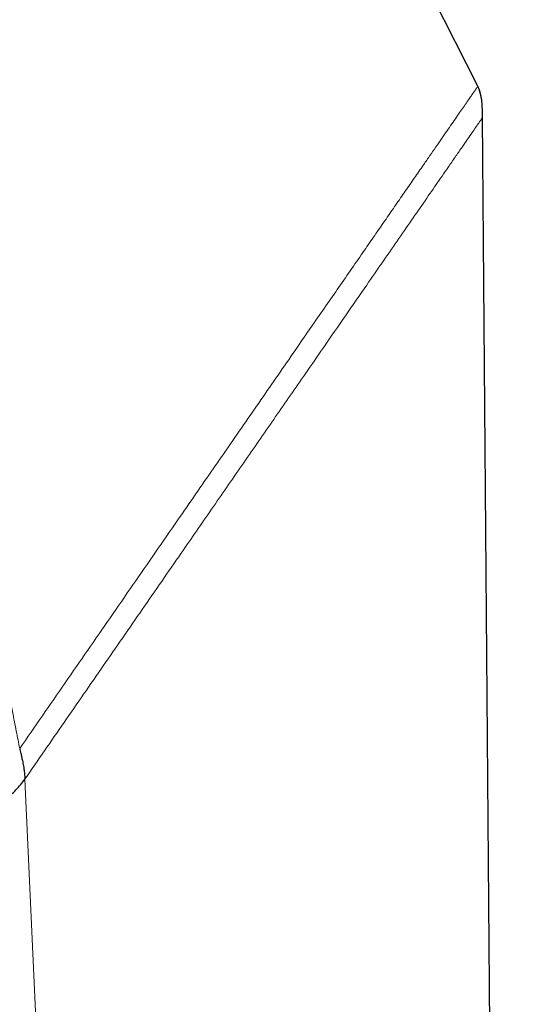
# Model space of a CAD drawing. Units: millimetres. Extents: x 8 to 1163, y 12 to 1437.
# Drawn here: x 74 to 91, y 1056 to 1091 of the extents above; entities that cross this region are included whole.
import ezdxf

# ---------------------------------------------------------------- set-up
doc = ezdxf.new("R2010")
doc.units = ezdxf.units.MM

msp = doc.modelspace()

# ---------------------------------------------------------------- linework, layer by layer
at = {"color": 7, "linetype": 'Continuous', "lineweight": 30}
for p, q in [((90.019, 1088.248), (57.002, 1153.543)), ((90.075, 1088.117), (90.019, 1088.248)), ((90.078, 1088.104), (90.076, 1088.107)), ((90.078, 1088.104), (90.076, 1088.107)), ((91.317, 945.21), (90.179, 1087.162))]:
    msp.add_line(p, q, dxfattribs=at)
at = {"color": 252, "linetype": 'Continuous', "lineweight": 0}
for p, q in [((90.078, 1088.104), (90.075, 1088.117)), ((74.331, 1064.265), (79.839, 945.203))]:
    msp.add_line(p, q, dxfattribs=at)
for points, knots in [([(74.15, 1065.321), (74.112, 1065.518), (74.035, 1065.911), (73.904, 1066.585), (73.762, 1067.316), (73.607, 1068.112), (73.441, 1068.964), (73.265, 1069.87), (73.079, 1070.827), (72.883, 1071.84), (72.674, 1072.914), (72.454, 1074.048), (72.222, 1075.243), (71.979, 1076.489), (71.728, 1077.784), (71.468, 1079.119), (71.202, 1080.491), (70.929, 1081.895), (70.648, 1083.339), (70.358, 1084.83), (70.06, 1086.365), (69.753, 1087.944), (69.44, 1089.555), (69.121, 1091.195), (68.798, 1092.854), (68.473, 1094.527), (68.146, 1096.212), (67.814, 1097.916), (67.478, 1099.647), (67.137, 1101.403), (66.791, 1103.18), (66.444, 1104.967), (66.095, 1106.759), (65.749, 1108.542), (65.404, 1110.313), (65.063, 1112.07), (64.723, 1113.82), (64.382, 1115.571), (64.043, 1117.32), (63.704, 1119.063), (63.368, 1120.788), (63.037, 1122.494), (62.712, 1124.166), (62.393, 1125.804), (62.082, 1127.407), (61.776, 1128.981), (61.474, 1130.534), (61.177, 1132.063), (60.885, 1133.564), (60.601, 1135.027), (60.324, 1136.448), (60.058, 1137.817), (59.803, 1139.132), (59.558, 1140.393), (59.322, 1141.606), (59.094, 1142.776), (58.876, 1143.9), (58.666, 1144.977), (58.468, 1145.996), (58.282, 1146.957), (58.108, 1147.852), (57.947, 1148.681), (57.798, 1149.444), (57.662, 1150.145), (57.538, 1150.785), (57.425, 1151.363), (57.325, 1151.877), (57.239, 1152.323), (57.165, 1152.701), (57.105, 1153.009), (57.059, 1153.248), (57.026, 1153.417), (57.005, 1153.523), (57.003, 1153.536), (57.002, 1153.543)], [0, 0, 0, 0, 0.013945, 0.02789, 0.041835, 0.055781, 0.069728, 0.083426, 0.097126, 0.110826, 0.124528, 0.138481, 0.152437, 0.166395, 0.180356, 0.194319, 0.208035, 0.221754, 0.235476, 0.249202, 0.263181, 0.277165, 0.291153, 0.305146, 0.319147, 0.332905, 0.346672, 0.360448, 0.374234, 0.388281, 0.402337, 0.416398, 0.430461, 0.444524, 0.458331, 0.472132, 0.485923, 0.499702, 0.513718, 0.527724, 0.541722, 0.555714, 0.569704, 0.583443, 0.597184, 0.610928, 0.624677, 0.638684, 0.652696, 0.666713, 0.680732, 0.694752, 0.708523, 0.722296, 0.73607, 0.749845, 0.763872, 0.777899, 0.791927, 0.805955, 0.819984, 0.833763, 0.847543, 0.861323, 0.875104, 0.88909, 0.903078, 0.917066, 0.931055, 0.945045, 0.958784, 0.972523, 0.986262, 1, 1, 1, 1]), ([(74.15, 1065.321), (74.412, 1065.7), (74.937, 1066.458), (75.722, 1067.593), (76.507, 1068.727), (77.291, 1069.86), (78.074, 1070.99), (78.854, 1072.118), (79.577, 1073.162), (80.242, 1074.123), (80.849, 1075), (81.454, 1075.874), (82.056, 1076.744), (82.654, 1077.608), (83.247, 1078.465), (83.795, 1079.257), (84.298, 1079.983), (84.756, 1080.644), (85.208, 1081.297), (85.653, 1081.94), (86.066, 1082.537), (86.447, 1083.088), (86.797, 1083.593), (87.137, 1084.085), (87.467, 1084.562), (87.786, 1085.022), (88.065, 1085.425), (88.308, 1085.776), (88.517, 1086.079), (88.716, 1086.366), (88.904, 1086.637), (89.079, 1086.891), (89.242, 1087.126), (89.39, 1087.34), (89.523, 1087.532), (89.64, 1087.701), (89.742, 1087.848), (89.827, 1087.972), (89.897, 1088.073), (89.952, 1088.151), (89.99, 1088.207), (90.014, 1088.241), (90.017, 1088.246), (90.019, 1088.248)], [0, 0, 0, 0, 0.039908, 0.079817, 0.119726, 0.159637, 0.199546, 0.239455, 0.279365, 0.310722, 0.34208, 0.373443, 0.404813, 0.436185, 0.467558, 0.498939, 0.523905, 0.54887, 0.573835, 0.598806, 0.623794, 0.644633, 0.665475, 0.686313, 0.707149, 0.727998, 0.748883, 0.764582, 0.780295, 0.796008, 0.811712, 0.827398, 0.843066, 0.858718, 0.874362, 0.890011, 0.905673, 0.921353, 0.937052, 0.95277, 0.968504, 0.984249, 1, 1, 1, 1]), ([(74.331, 1064.265), (74.783, 1064.918), (75.687, 1066.224), (77.042, 1068.182), (78.394, 1070.135), (79.647, 1071.945), (80.798, 1073.608), (81.847, 1075.124), (82.888, 1076.628), (83.833, 1077.993), (84.682, 1079.22), (85.437, 1080.31), (86.111, 1081.285), (86.707, 1082.146), (87.227, 1082.896), (87.725, 1083.616), (88.197, 1084.297), (88.634, 1084.929), (88.987, 1085.439), (89.265, 1085.841), (89.479, 1086.15), (89.666, 1086.421), (89.825, 1086.65), (89.955, 1086.837), (90.072, 1087.007), (90.161, 1087.136), (90.173, 1087.153), (90.179, 1087.162)], [0, 0, 0, 0, 0.069861, 0.139715, 0.209581, 0.279454, 0.334351, 0.389257, 0.444167, 0.499066, 0.540656, 0.582254, 0.62386, 0.655076, 0.686314, 0.717554, 0.74882, 0.780178, 0.811574, 0.832486, 0.853368, 0.874231, 0.895102, 0.916003, 0.936943, 0.968426, 1, 1, 1, 1]), ([(90.161, 1087.136), (90.17, 1087.149), (90.179, 1087.162), (90.179, 1087.162), (90.179, 1087.162)], [0, 0, 0, 0, 0.968858, 1, 1, 1, 1]), ([(72.94, 1063.044), (73.185, 1058.645), (73.674, 1049.847), (74.408, 1036.65), (75.142, 1023.453), (75.876, 1010.256), (76.686, 995.697), (77.571, 979.776), (78.533, 962.494), (79.174, 950.972), (79.494, 945.212)], [0, 0, 0, 0, 0.112, 0.2239999, 0.336, 0.448, 0.5600001, 0.7066667, 0.8533333, 1, 1, 1, 1])]:
    msp.add_open_spline(points, degree=3, knots=knots, dxfattribs=at)
at = {"color": 7, "linetype": 'Continuous', "lineweight": 30}
for points, knots in [([(90.179, 1087.162), (90.178, 1087.254), (90.177, 1087.441), (90.166, 1087.69), (90.133, 1087.904), (90.107, 1088.033), (90.081, 1088.096), (90.078, 1088.104)], [0, 0, 0, 0, 0.2926213, 0.5888058, 0.7838274, 0.9752996, 1, 1, 1, 1]), ([(90.175, 1087.443), (90.175, 1087.445), (90.174, 1087.543), (90.163, 1087.705), (90.133, 1087.925), (90.096, 1088.045), (90.078, 1088.104)], [0, 0, 0, 0, 0.007733, 0.436435, 0.726678, 1, 1, 1, 1]), ([(74.15, 1065.321), (74.155, 1065.297), (74.166, 1065.246), (74.189, 1065.152), (74.216, 1065.041), (74.241, 1064.928), (74.264, 1064.818), (74.282, 1064.718), (74.297, 1064.621), (74.309, 1064.529), (74.319, 1064.443), (74.326, 1064.356), (74.33, 1064.295), (74.331, 1064.265)], [0, 0, 0, 0, 0.123597, 0.258278, 0.397721, 0.535937, 0.624754, 0.709351, 0.788837, 0.844943, 0.898285, 0.949559, 1, 1, 1, 1]), ([(72.94, 1063.044), (72.995, 1063.078), (73.107, 1063.148), (73.286, 1063.271), (73.472, 1063.407), (73.66, 1063.556), (73.845, 1063.717), (74.022, 1063.889), (74.188, 1064.07), (74.284, 1064.201), (74.331, 1064.265)], [0, 0, 0, 0, 0.120997, 0.245806, 0.373172, 0.501673, 0.62985, 0.756333, 0.87997, 1, 1, 1, 1])]:
    msp.add_open_spline(points, degree=3, knots=knots, dxfattribs=at)

doc.saveas('drawing.dxf')
